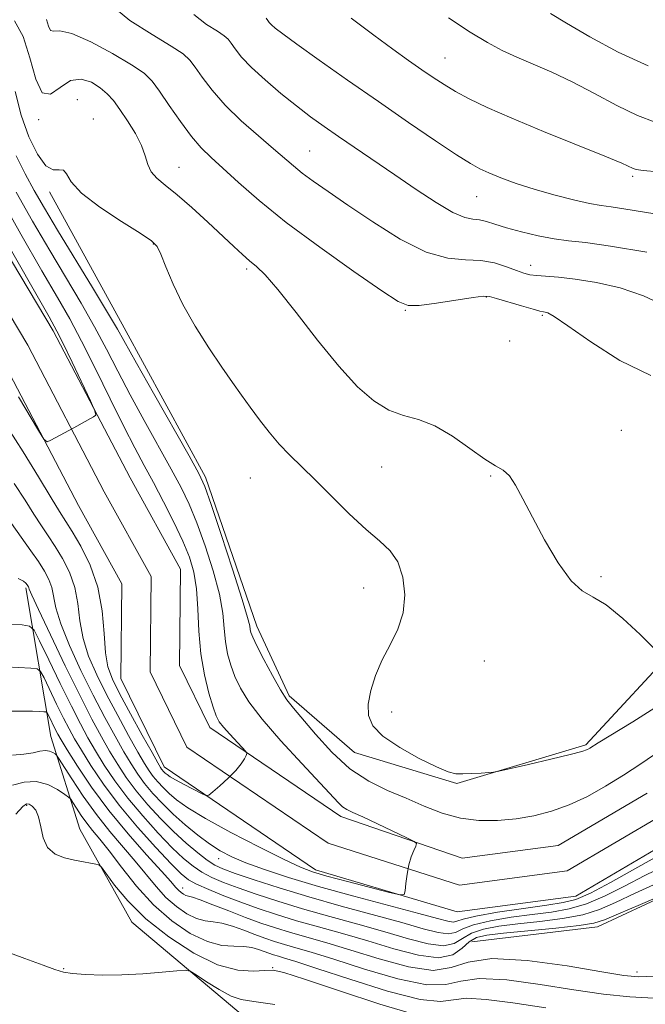
# Model space of a CAD drawing. Extents: x 2059800 to 2062700, y 317300 to 320200.
# Drawn here: x 2061262 to 2061369, y 318014 to 318183 of the extents above; entities that cross this region are included whole.
import ezdxf

# ---------------------------------------------------------------- set-up
doc = ezdxf.new("R2010")
doc.units = 0
doc.header["$MEASUREMENT"] = 0
for name, color, linetype, lineweight in [('DTM HARD BREAKLINE', 7, 'Continuous', 0), ('DTM SPOT ELEVATION', 2, 'Continuous', 13), ('INDEX CONTOUR', 41, 'Continuous', 13), ('INTERMEDIATE CONTOUR', 44, 'Continuous', 0), ('STREAM - RIVER CENTERLINE', 11, 'Continuous', 0), ('STREAM - RIVER DOUBLE LINE', 5, 'Continuous', 0)]:
    doc.layers.add(name, color=color, linetype=linetype, lineweight=lineweight)

msp = doc.modelspace()

# ---------------------------------------------------------------- linework, layer by layer
at = {"layer": 'DTM HARD BREAKLINE'}
for points in [[(2061267.04, 318153.54, 1057.56), (2061279.82, 318130.23, 1056.66), (2061293.71, 318104.65, 1056.32), (2061302.52, 318079.12, 1056.54), (2061308.06, 318067.19, 1056.32), (2061319.27, 318057.47, 1057.5), (2061336.75, 318052.21, 1057.9), (2061358.87, 318058.78, 1058.24), (2061375.44, 318076.72, 1060.39), (2061387.51, 318096.96, 1061.24), (2061404.63, 318112.63, 1063.67), (2061446.67, 318133.16, 1070.85), (2061466.49, 318135.23, 1070.91), (2061487.32, 318125.98, 1071.08), (2061497.95, 318113.44, 1067.8), (2061503.44, 318096.99, 1064.01), (2061504.95, 318077.74, 1063.33), (2061509.91, 318064.12, 1064.29), (2061525.08, 318053.8, 1065.76), (2061546.54, 318050.2, 1066.67), (2061565.12, 318042.11, 1066.5), (2061577.9, 318018.23, 1066.55), (2061599.14, 317992.58, 1067.57), (2061619.95, 317979.94, 1070.34)], [(2061549.08, 318020.2, 1063.44), (2061541.23, 318027.63, 1062.99), (2061511.29, 318030.74, 1064.23), (2061488.76, 318039.44, 1065.02), (2061478.15, 318053.68, 1064.57), (2061473.3, 318079.17, 1063.27), (2061472.33, 318096.15, 1061.4), (2061462.8, 318104.16, 1061.63), (2061437.29, 318098.18, 1061.29), (2061417.44, 318092.15, 1061.18), (2061410.48, 318073.55, 1061.52), (2061397.28, 318053.32, 1062.2), (2061385.83, 318039.29, 1061.8), (2061360.84, 318027.66, 1062.54), (2061339.32, 318025.04, 1063.44)], [(2061262.99, 318085.72, 1058.24), (2061267.27, 318060.23, 1065.14), (2061272.21, 318044.35, 1069.44), (2061281.11, 318028.43, 1070.91), (2061300.18, 318012.41, 1073.06), (2061333.5, 318007.57, 1072.6), (2061376.46, 318005.46, 1070.91), (2061427.5, 318020.8, 1068.08), (2061446.76, 318024.01, 1065.42)]]:
    msp.add_polyline3d(points, dxfattribs=at)
at = {"layer": 'DTM SPOT ELEVATION'}
for p in [(2061334.75, 318176.45, 1070.9), (2061271.76, 318169.29, 1058.7), (2061265.16, 318165.88, 1059.9), (2061274.51, 318166.01, 1058.7), (2061311.55, 318160.54, 1064.9), (2061289.18, 318157.74, 1060.8), (2061366.86, 318156.15, 1069.7), (2061340.15, 318152.7, 1067.1), (2061284.77, 318144.57, 1057.9), (2061349.39, 318140.91, 1064.6), (2061300.76, 318140.31, 1059.7), (2061341.81, 318135.48, 1061.9), (2061327.96, 318133.25, 1061.9), (2061351.39, 318132.36, 1061.8), (2061345.83, 318127.98, 1061.4), (2061364.95, 318112.68, 1060.6), (2061323.92, 318106.38, 1059.1), (2061301.38, 318104.49, 1057.1), (2061342.55, 318104.84, 1059.9), (2061361.45, 318087.61, 1060.2), (2061320.83, 318085.68, 1057.2), (2061341.48, 318073.15, 1059.3), (2061325.59, 318064.41, 1058.6), (2061263.08, 318048.47, 1070.2), (2061295.97, 318039.3, 1056.65), (2061289.79, 318034.3, 1063.35), (2061269.46, 318020.47, 1071.9), (2061305.23, 318020.66, 1069.9), (2061367.61, 318019.92, 1063.45)]:
    msp.add_point(p, dxfattribs=at)
at = {"layer": 'INDEX CONTOUR'}
for points in [[(2061318.696, 318183.292, 1070), (2061322.532, 318180.371, 1070), (2061325.796, 318177.973, 1070), (2061328.506, 318176.028, 1070), (2061330.773, 318174.435, 1070), (2061332.728, 318173.09, 1070), (2061334.577, 318171.885, 1070), (2061336.544, 318170.714, 1070), (2061338.883, 318169.461, 1070), (2061341.959, 318167.986, 1070), (2061346.166, 318166.139, 1070), (2061351.624, 318163.874, 1070), (2061362.127, 318159.608, 1070), (2061365.006, 318158.403, 1070), (2061366.968, 318157.516, 1070), (2061367.48, 318157.355, 1070), (2061368.662, 318157.187, 1070), (2061371.26, 318156.918, 1070)], [(2061370.561, 318075.332, 1060), (2061368.173, 318077.682, 1060), (2061365.217, 318080.437, 1060), (2061362.366, 318082.756, 1060), (2061360.119, 318084.103, 1060), (2061358.25, 318085.156, 1060), (2061356.348, 318086.892, 1060), (2061354.126, 318089.988, 1060), (2061351.796, 318093.902, 1060), (2061349.695, 318097.791, 1060), (2061348.067, 318100.958, 1060), (2061346.82, 318103.306, 1060), (2061345.77, 318104.887, 1060), (2061344.717, 318105.832, 1060), (2061343.403, 318106.598, 1060), (2061341.553, 318107.72, 1060), (2061339.002, 318109.545, 1060), (2061336.021, 318111.657, 1060), (2061332.994, 318113.455, 1060), (2061330.214, 318114.527, 1060), (2061327.637, 318115.233, 1060), (2061325.134, 318116.128, 1060), (2061322.567, 318117.695, 1060), (2061319.773, 318120.149, 1060), (2061316.574, 318123.638, 1060), (2061312.92, 318128.123, 1060), (2061309.248, 318132.828, 1060), (2061306.116, 318136.789, 1060), (2061303.924, 318139.308, 1060), (2061302.438, 318140.744, 1060), (2061301.267, 318141.72, 1060), (2061300.052, 318142.778, 1060), (2061298.568, 318144.148, 1060), (2061294.133, 318148.308, 1060), (2061291.406, 318150.808, 1060), (2061288.861, 318153.032, 1060), (2061286.838, 318154.664, 1060), (2061285.367, 318155.876, 1060), (2061284.401, 318156.968, 1060), (2061283.847, 318158.199, 1060), (2061283.42, 318159.67, 1060), (2061282.789, 318161.447, 1060), (2061281.725, 318163.535, 1060), (2061280.397, 318165.698, 1060), (2061279.08, 318167.636, 1060), (2061277.964, 318169.137, 1060), (2061276.914, 318170.303, 1060), (2061275.71, 318171.321, 1060), (2061274.196, 318172.275, 1060), (2061272.45, 318172.843, 1060), (2061270.613, 318172.602, 1060), (2061268.817, 318171.414, 1060), (2061267.169, 318170.273, 1060), (2061265.767, 318170.458, 1060), (2061264.654, 318172.82, 1060), (2061263.641, 318176.481, 1060), (2061262.481, 318180.135, 1060), (2061260.996, 318182.826, 1060)], [(2061250.813, 318160.332, 1050), (2061266.935, 318132.099, 1050), (2061268.273, 318129.673, 1050), (2061269.349, 318127.522, 1050), (2061270.868, 318124.358, 1050), (2061274.026, 318117.715, 1050), (2061274.805, 318116.011, 1050), (2061274.94, 318115.297, 1050), (2061274.542, 318114.963, 1050), (2061271.209, 318113.117, 1050), (2061267.229, 318110.964, 1050), (2061266.593, 318110.723, 1050), (2061266.055, 318111.153, 1050), (2061265.153, 318112.615, 1050), (2061261.715, 318118.432, 1050)], [(2061260.09, 318079.48, 1060), (2061262.319, 318079.333, 1060), (2061263.605, 318079.157, 1060), (2061264.382, 318078.458, 1060), (2061265.318, 318076.638, 1060), (2061266.894, 318073.354, 1060), (2061268.857, 318069.295, 1060), (2061270.768, 318065.405, 1060), (2061272.303, 318062.393, 1060), (2061273.594, 318060.014, 1060), (2061274.888, 318057.795, 1060), (2061276.399, 318055.342, 1060), (2061278.219, 318052.621, 1060), (2061280.411, 318049.683, 1060), (2061282.97, 318046.621, 1060), (2061285.626, 318043.693, 1060), (2061288.045, 318041.192, 1060), (2061289.985, 318039.332, 1060), (2061291.596, 318037.996, 1060), (2061293.123, 318036.982, 1060), (2061294.799, 318036.105, 1060), (2061296.801, 318035.251, 1060), (2061299.295, 318034.316, 1060), (2061302.408, 318033.226, 1060), (2061306.116, 318032.007, 1060), (2061310.362, 318030.714, 1060), (2061315.037, 318029.394, 1060), (2061319.841, 318028.077, 1060), (2061324.424, 318026.788, 1060), (2061328.478, 318025.589, 1060), (2061331.861, 318024.7, 1060), (2061334.467, 318024.377, 1060), (2061336.292, 318024.771, 1060), (2061337.73, 318025.614, 1060), (2061339.272, 318026.532, 1060), (2061341.327, 318027.232, 1060), (2061343.977, 318027.735, 1060), (2061347.223, 318028.145, 1060), (2061350.983, 318028.558, 1060), (2061354.858, 318029.054, 1060), (2061358.364, 318029.708, 1060), (2061361.222, 318030.596, 1060), (2061363.96, 318031.797, 1060), (2061367.305, 318033.393, 1060), (2061371.702, 318035.394, 1060)], [(2061329.553, 318012.64, 1070), (2061323.594, 318014.408, 1070), (2061316.653, 318016.661, 1070), (2061310.692, 318018.647, 1070), (2061307.14, 318019.789, 1070), (2061305.292, 318020.203, 1070), (2061303.911, 318020.18, 1070), (2061301.965, 318020.038, 1070), (2061299.259, 318020.203, 1070), (2061295.808, 318021.128, 1070), (2061291.714, 318023.119, 1070), (2061287.436, 318025.894, 1070), (2061283.521, 318029.023, 1070), (2061280.415, 318032.096, 1070), (2061278.16, 318034.78, 1070), (2061275.899, 318037.837, 1070), (2061275.443, 318038.26, 1070), (2061274.931, 318038.39, 1070), (2061274.052, 318038.53, 1070), (2061272.809, 318038.743, 1070), (2061271.282, 318039.031, 1070), (2061269.587, 318039.427, 1070), (2061267.963, 318040.091, 1070), (2061266.684, 318041.211, 1070), (2061265.928, 318042.876, 1070), (2061265.512, 318044.764, 1070), (2061265.156, 318046.453, 1070), (2061264.65, 318047.615, 1070), (2061264.06, 318048.296, 1070), (2061263.518, 318048.639, 1070), (2061263.073, 318048.706, 1070), (2061262.433, 318048.249, 1070), (2061261.222, 318046.94, 1070)]]:
    msp.add_polyline3d(points, dxfattribs=at)
at = {"layer": 'INTERMEDIATE CONTOUR'}
for points in [[(2061372.375, 318133.996, 1064), (2061368.752, 318135.726, 1064), (2061364.734, 318137.063, 1064), (2061360.669, 318137.991, 1064), (2061357.022, 318138.577, 1064), (2061354.154, 318138.898, 1064), (2061350.446, 318139.168, 1064), (2061349.273, 318139.326, 1064), (2061348.213, 318139.602, 1064), (2061346.963, 318140.054, 1064), (2061345.287, 318140.693, 1064), (2061343.217, 318141.336, 1064), (2061340.858, 318141.758, 1064), (2061338.254, 318141.868, 1064), (2061335.222, 318142.144, 1064), (2061331.524, 318143.2, 1064), (2061327.07, 318145.435, 1064), (2061322.368, 318148.357, 1064), (2061318.076, 318151.259, 1064), (2061314.708, 318153.58, 1064), (2061312.19, 318155.347, 1064), (2061310.308, 318156.739, 1064), (2061308.807, 318157.948, 1064), (2061305.392, 318160.898, 1064), (2061302.797, 318163.112, 1064), (2061299.863, 318165.7, 1064), (2061297.084, 318168.39, 1064), (2061294.855, 318170.927, 1064), (2061293.183, 318173.14, 1064), (2061291.982, 318174.877, 1064), (2061291.07, 318176.089, 1064), (2061289.906, 318177.134, 1064), (2061287.858, 318178.472, 1064), (2061284.569, 318180.441, 1064), (2061280.786, 318182.888, 1064), (2061277.533, 318185.54, 1064)], [(2061369.998, 318122.076, 1062), (2061364.677, 318124.647, 1062), (2061359.684, 318127.824, 1062), (2061355.76, 318130.588, 1062), (2061353.43, 318132.172, 1062), (2061352.337, 318132.795, 1062), (2061351.902, 318132.925, 1062), (2061351.586, 318132.971, 1062), (2061351.004, 318133.1, 1062), (2061349.81, 318133.421, 1062), (2061347.824, 318133.992, 1062), (2061343.565, 318135.25, 1062), (2061342.342, 318135.583, 1062), (2061341.282, 318135.637, 1062), (2061339.566, 318135.426, 1062), (2061333.273, 318134.473, 1062), (2061330.328, 318134.078, 1062), (2061328.435, 318134.028, 1062), (2061326.711, 318134.717, 1062), (2061323.896, 318136.587, 1062), (2061319.152, 318139.876, 1062), (2061313.293, 318144.029, 1062), (2061307.545, 318148.292, 1062), (2061302.897, 318152.035, 1062), (2061299.36, 318155.125, 1062), (2061294.683, 318159.395, 1062), (2061292.994, 318161.05, 1062), (2061291.313, 318163, 1062), (2061289.423, 318165.556, 1062), (2061287.508, 318168.331, 1062), (2061285.852, 318170.767, 1062), (2061284.586, 318172.482, 1062), (2061283.214, 318173.816, 1062), (2061281.083, 318175.286, 1062), (2061277.807, 318177.224, 1062), (2061274.068, 318179.209, 1062), (2061270.813, 318180.632, 1062), (2061268.76, 318181.095, 1062), (2061267.697, 318181.048, 1062), (2061267.183, 318181.149, 1062), (2061266.838, 318181.882, 1062), (2061266.522, 318183.018, 1062)], [(2061291.735, 318183.907, 1066), (2061293.915, 318182.181, 1066), (2061295.781, 318181.019, 1066), (2061296.938, 318180.263, 1066), (2061297.595, 318179.672, 1066), (2061298.111, 318178.987, 1066), (2061298.812, 318177.986, 1066), (2061299.909, 318176.61, 1066), (2061301.583, 318174.833, 1066), (2061303.92, 318172.684, 1066), (2061306.629, 318170.39, 1066), (2061309.324, 318168.229, 1066), (2061311.732, 318166.393, 1066), (2061314.027, 318164.733, 1066), (2061316.498, 318163.01, 1066), (2061326.129, 318156.42, 1066), (2061329.786, 318153.935, 1066), (2061333.24, 318151.676, 1066), (2061336.106, 318150.003, 1066), (2061338.118, 318149.15, 1066), (2061339.509, 318148.853, 1066), (2061340.632, 318148.721, 1066), (2061341.818, 318148.437, 1066), (2061343.291, 318147.972, 1066), (2061345.258, 318147.367, 1066), (2061347.82, 318146.677, 1066), (2061350.677, 318146.01, 1066), (2061353.429, 318145.482, 1066), (2061355.9, 318145.151, 1066), (2061358.812, 318144.816, 1066), (2061363.108, 318144.214, 1066), (2061369.288, 318143.182, 1066)], [(2061304.122, 318183.255, 1068), (2061304.403, 318182.866, 1068), (2061304.656, 318182.548, 1068), (2061305.042, 318182.138, 1068), (2061305.676, 318181.576, 1068), (2061306.959, 318180.582, 1068), (2061309.364, 318178.822, 1068), (2061313.193, 318176.087, 1068), (2061318.041, 318172.666, 1068), (2061323.331, 318168.974, 1068), (2061328.509, 318165.402, 1068), (2061333.115, 318162.267, 1068), (2061336.72, 318159.862, 1068), (2061339.081, 318158.364, 1068), (2061340.695, 318157.475, 1068), (2061342.249, 318156.778, 1068), (2061344.305, 318155.943, 1068), (2061346.91, 318154.974, 1068), (2061349.988, 318153.96, 1068), (2061353.395, 318152.989, 1068), (2061356.728, 318152.151, 1068), (2061359.512, 318151.534, 1068), (2061361.484, 318151.179, 1068), (2061363.183, 318150.941, 1068), (2061365.353, 318150.626, 1068), (2061372.433, 318149.441, 1068)], [(2061335.327, 318183.347, 1072), (2061339.043, 318180.885, 1072), (2061342.02, 318179.076, 1072), (2061344.544, 318177.74, 1072), (2061347.034, 318176.595, 1072), (2061349.838, 318175.394, 1072), (2061353.011, 318174.006, 1072), (2061356.533, 318172.334, 1072), (2061360.336, 318170.351, 1072), (2061364.158, 318168.331, 1072), (2061367.686, 318166.622, 1072), (2061370.732, 318165.476, 1072)], [(2061352.812, 318184.077, 1074), (2061355.521, 318182.41, 1074), (2061359.534, 318180.061, 1074), (2061364.407, 318177.441, 1074), (2061369.515, 318175.084, 1074)], [(2061371.289, 318065.551, 1058), (2061366.93, 318062.763, 1058), (2061360.992, 318059.132, 1058), (2061359.562, 318058.227, 1058), (2061359.145, 318058.002, 1058), (2061358.189, 318057.675, 1058), (2061356.173, 318057.136, 1058), (2061352.842, 318056.337, 1058), (2061349.021, 318055.453, 1058), (2061343.973, 318054.311, 1058), (2061343.046, 318054.142, 1058), (2061342.228, 318054.07, 1058), (2061340.921, 318053.979, 1058), (2061339.315, 318053.882, 1058), (2061337.794, 318053.82, 1058), (2061336.585, 318053.862, 1058), (2061335.28, 318054.192, 1058), (2061333.309, 318055.024, 1058), (2061330.344, 318056.481, 1058), (2061326.997, 318058.334, 1058), (2061324.117, 318060.265, 1058), (2061322.362, 318062.048, 1058), (2061321.623, 318063.814, 1058), (2061321.6, 318065.786, 1058), (2061322.035, 318068.121, 1058), (2061322.842, 318070.705, 1058), (2061323.979, 318073.359, 1058), (2061325.352, 318075.955, 1058), (2061326.672, 318078.592, 1058), (2061327.6, 318081.418, 1058), (2061327.872, 318084.496, 1058), (2061327.519, 318087.527, 1058), (2061326.648, 318090.122, 1058), (2061325.337, 318092.053, 1058), (2061323.549, 318093.728, 1058), (2061321.219, 318095.713, 1058), (2061318.358, 318098.395, 1058), (2061312.431, 318104.273, 1058), (2061308.115, 318108.451, 1058), (2061306.357, 318110.294, 1058), (2061304.637, 318112.33, 1058), (2061302.96, 318114.494, 1058), (2061301.373, 318116.636, 1058), (2061299.884, 318118.685, 1058), (2061298.331, 318120.873, 1058), (2061296.512, 318123.51, 1058), (2061294.314, 318126.794, 1058), (2061291.981, 318130.485, 1058), (2061289.846, 318134.233, 1058), (2061288.172, 318137.708, 1058), (2061286.95, 318140.654, 1058), (2061286.101, 318142.838, 1058), (2061285.457, 318144.172, 1058), (2061284.486, 318145.153, 1058), (2061282.566, 318146.423, 1058), (2061279.356, 318148.438, 1058), (2061275.646, 318150.894, 1058), (2061272.505, 318153.303, 1058), (2061270.715, 318155.244, 1058), (2061269.902, 318156.576, 1058), (2061269.404, 318157.23, 1058), (2061268.679, 318157.269, 1058), (2061267.657, 318157.282, 1058), (2061266.387, 318157.994, 1058), (2061264.94, 318159.945, 1058), (2061263.477, 318162.957, 1058), (2061262.182, 318166.662, 1058), (2061261.142, 318170.697, 1058)], [(2061373.522, 318059.155, 1056), (2061368.275, 318055.575, 1056), (2061365.325, 318053.62, 1056), (2061362.251, 318051.71, 1056), (2061359.124, 318049.965, 1056), (2061356.016, 318048.506, 1056), (2061352.978, 318047.421, 1056), (2061349.964, 318046.662, 1056), (2061346.905, 318046.156, 1056), (2061343.755, 318045.853, 1056), (2061340.558, 318045.841, 1056), (2061337.379, 318046.239, 1056), (2061334.265, 318047.115, 1056), (2061331.18, 318048.318, 1056), (2061328.068, 318049.645, 1056), (2061324.888, 318050.982, 1056), (2061321.671, 318052.557, 1056), (2061318.462, 318054.688, 1056), (2061315.343, 318057.533, 1056), (2061312.536, 318060.608, 1056), (2061308.776, 318065.099, 1056), (2061307.67, 318066.537, 1056), (2061306.572, 318068.251, 1056), (2061305.194, 318070.686, 1056), (2061303.739, 318073.407, 1056), (2061302.531, 318075.757, 1056), (2061301.811, 318077.248, 1056), (2061301.486, 318078.064, 1056), (2061301.379, 318078.558, 1056), (2061301.292, 318079.163, 1056), (2061300.941, 318080.611, 1056), (2061300.02, 318083.719, 1056), (2061298.369, 318088.888, 1056), (2061296.41, 318094.857, 1056), (2061294.707, 318099.956, 1056), (2061293.61, 318103.067, 1056), (2061292.594, 318105.3, 1056), (2061290.915, 318108.318, 1056), (2061284.796, 318119.056, 1056), (2061281.9, 318124.179, 1056), (2061278.661, 318129.976, 1056), (2061276.968, 318132.859, 1056), (2061274.378, 318137.132, 1056), (2061268.39, 318146.958, 1056), (2061266.14, 318150.731, 1056), (2061264.404, 318153.771, 1056), (2061262.872, 318156.621, 1056), (2061261.315, 318159.709, 1056)], [(2061258.202, 318153.126, 1052), (2061262.116, 318146.271, 1052), (2061265.726, 318140.014, 1052), (2061268.413, 318135.407, 1052), (2061270.495, 318131.765, 1052), (2061272.521, 318127.967, 1052), (2061274.892, 318123.224, 1052), (2061277.411, 318118.059, 1052), (2061279.736, 318113.334, 1052), (2061281.621, 318109.659, 1052), (2061283.226, 318106.663, 1052), (2061284.808, 318103.734, 1052), (2061286.546, 318100.423, 1052), (2061288.294, 318096.953, 1052), (2061289.826, 318093.713, 1052), (2061290.963, 318090.955, 1052), (2061291.724, 318088.373, 1052), (2061292.177, 318085.524, 1052), (2061292.408, 318082.092, 1052), (2061292.594, 318078.275, 1052), (2061292.93, 318074.399, 1052), (2061293.547, 318070.774, 1052), (2061294.311, 318067.654, 1052), (2061295.022, 318065.276, 1052), (2061295.553, 318063.763, 1052), (2061296.066, 318062.768, 1052), (2061296.796, 318061.828, 1052), (2061297.883, 318060.61, 1052), (2061300.655, 318057.635, 1052), (2061300.808, 318057.303, 1052), (2061300.692, 318056.964, 1052), (2061300.396, 318056.383, 1052), (2061299.847, 318055.526, 1052), (2061298.932, 318054.408, 1052), (2061297.616, 318053.088, 1052), (2061296.185, 318051.782, 1052), (2061295.007, 318050.753, 1052), (2061294.314, 318050.207, 1052), (2061293.798, 318050.14, 1052), (2061293.016, 318050.493, 1052), (2061290.061, 318052.022, 1052), (2061288.617, 318052.796, 1052), (2061287.675, 318053.342, 1052), (2061287.148, 318053.699, 1052), (2061286.843, 318053.957, 1052), (2061286.6, 318054.194, 1052), (2061286.205, 318054.638, 1052), (2061286.006, 318054.927, 1052), (2061285.555, 318055.703, 1052), (2061284.571, 318057.466, 1052), (2061282.9, 318060.486, 1052), (2061280.902, 318064.12, 1052), (2061279.067, 318067.502, 1052), (2061277.778, 318070.024, 1052), (2061276.998, 318072.145, 1052), (2061276.581, 318074.588, 1052), (2061276.354, 318077.88, 1052), (2061276.034, 318081.768, 1052), (2061275.31, 318085.804, 1052), (2061273.991, 318089.575, 1052), (2061272.377, 318092.829, 1052), (2061270.883, 318095.352, 1052), (2061268.748, 318098.743, 1052), (2061267.307, 318101.098, 1052), (2061265.136, 318104.716, 1052), (2061262.509, 318109.006, 1052), (2061259.853, 318113.092, 1052)], [(2061261.303, 318153.449, 1054), (2061264.128, 318148.5, 1054), (2061267.058, 318143.486, 1054), (2061272.437, 318134.449, 1054), (2061274.744, 318130.413, 1054), (2061276.776, 318126.599, 1054), (2061278.721, 318122.795, 1054), (2061280.818, 318118.756, 1054), (2061283.209, 318114.357, 1054), (2061287.862, 318106.026, 1054), (2061289.57, 318102.861, 1054), (2061290.952, 318100.01, 1054), (2061292.266, 318096.835, 1054), (2061293.686, 318092.906, 1054), (2061295.047, 318088.63, 1054), (2061296.098, 318084.622, 1054), (2061296.675, 318081.351, 1054), (2061296.943, 318078.719, 1054), (2061297.155, 318076.479, 1054), (2061297.517, 318074.419, 1054), (2061298.061, 318072.451, 1054), (2061298.776, 318070.517, 1054), (2061299.71, 318068.519, 1054), (2061301.14, 318066.19, 1054), (2061303.404, 318063.227, 1054), (2061306.646, 318059.5, 1054), (2061310.233, 318055.591, 1054), (2061313.339, 318052.262, 1054), (2061316.494, 318048.852, 1054), (2061317.21, 318048.188, 1054), (2061317.917, 318047.728, 1054), (2061318.958, 318047.223, 1054), (2061320.655, 318046.451, 1054), (2061323.157, 318045.283, 1054), (2061328.192, 318042.893, 1054), (2061329.449, 318042.268, 1054), (2061329.847, 318041.899, 1054), (2061329.725, 318041.47, 1054), (2061329.384, 318040.723, 1054), (2061328.963, 318039.636, 1054), (2061328.561, 318038.245, 1054), (2061328.256, 318036.632, 1054), (2061328.05, 318035.055, 1054), (2061327.923, 318033.818, 1054), (2061327.763, 318033.164, 1054), (2061327.069, 318033.087, 1054), (2061325.246, 318033.521, 1054), (2061318.041, 318035.393, 1054), (2061314.499, 318036.331, 1054), (2061312.052, 318037.034, 1054), (2061309.973, 318037.825, 1054), (2061307.18, 318039.142, 1054), (2061302.962, 318041.261, 1054), (2061298.09, 318043.795, 1054), (2061293.707, 318046.186, 1054), (2061290.681, 318048.01, 1054), (2061288.785, 318049.359, 1054), (2061287.519, 318050.453, 1054), (2061286.469, 318051.476, 1054), (2061285.547, 318052.46, 1054), (2061284.757, 318053.399, 1054), (2061284.059, 318054.35, 1054), (2061283.266, 318055.613, 1054), (2061282.15, 318057.548, 1054), (2061280.566, 318060.384, 1054), (2061278.693, 318063.814, 1054), (2061276.791, 318067.398, 1054), (2061275.094, 318070.785, 1054), (2061273.719, 318073.973, 1054), (2061272.757, 318077.045, 1054), (2061272.228, 318080.064, 1054), (2061271.873, 318082.994, 1054), (2061271.361, 318085.777, 1054), (2061270.452, 318088.358, 1054), (2061269.261, 318090.699, 1054), (2061267.993, 318092.766, 1054), (2061266.799, 318094.574, 1054), (2061265.617, 318096.337, 1054), (2061264.332, 318098.317, 1054), (2061262.826, 318100.724, 1054), (2061260.969, 318103.551, 1054)], [(2061260.516, 318096.732, 1056), (2061263.817, 318092.043, 1056), (2061265.103, 318090.179, 1056), (2061266.146, 318088.568, 1056), (2061266.912, 318087.141, 1056), (2061267.412, 318085.75, 1056), (2061268.103, 318082.248, 1056), (2061268.933, 318079.503, 1056), (2061270.439, 318075.801, 1056), (2061272.408, 318071.546, 1056), (2061274.515, 318067.294, 1056), (2061276.482, 318063.506, 1056), (2061278.232, 318060.282, 1056), (2061279.729, 318057.631, 1056), (2061280.977, 318055.523, 1056), (2061282.113, 318053.774, 1056), (2061283.308, 318052.16, 1056), (2061284.707, 318050.498, 1056), (2061286.337, 318048.758, 1056), (2061288.198, 318046.948, 1056), (2061290.261, 318045.102, 1056), (2061292.389, 318043.342, 1056), (2061294.415, 318041.821, 1056), (2061296.265, 318040.625, 1056), (2061298.213, 318039.62, 1056), (2061300.628, 318038.615, 1056), (2061303.827, 318037.448, 1056), (2061307.948, 318036.094, 1056), (2061313.08, 318034.558, 1056), (2061319.119, 318032.882, 1056), (2061330.242, 318029.92, 1056), (2061333.479, 318029.038, 1056), (2061335.234, 318028.58, 1056), (2061336.118, 318028.456, 1056), (2061336.754, 318028.587, 1056), (2061337.824, 318028.932, 1056), (2061340.022, 318029.458, 1056), (2061343.742, 318030.118, 1056), (2061348.162, 318030.798, 1056), (2061352.159, 318031.364, 1056), (2061354.95, 318031.773, 1056), (2061357.13, 318032.325, 1056), (2061359.631, 318033.408, 1056), (2061363.101, 318035.251, 1056), (2061370.619, 318039.474, 1056)], [(2061261.671, 318087.274, 1058), (2061262.538, 318086.831, 1058), (2061262.982, 318086.492, 1058), (2061263.19, 318086.234, 1058), (2061263.319, 318086.036, 1058), (2061263.409, 318085.874, 1058), (2061263.464, 318085.723, 1058), (2061263.551, 318085.445, 1058), (2061263.977, 318084.432, 1058), (2061265.109, 318081.961, 1058), (2061267.159, 318077.629, 1058), (2061269.722, 318072.308, 1058), (2061272.239, 318067.19, 1058), (2061274.274, 318063.198, 1058), (2061275.898, 318060.18, 1058), (2061277.309, 318057.713, 1058), (2061278.688, 318055.433, 1058), (2061280.167, 318053.197, 1058), (2061281.86, 318050.922, 1058), (2061283.844, 318048.556, 1058), (2061286.025, 318046.189, 1058), (2061288.267, 318043.948, 1058), (2061290.436, 318041.951, 1058), (2061292.4, 318040.283, 1058), (2061294.032, 318039.024, 1058), (2061295.32, 318038.189, 1058), (2061296.723, 318037.541, 1058), (2061298.818, 318036.78, 1058), (2061302.052, 318035.677, 1058), (2061306.322, 318034.289, 1058), (2061311.4, 318032.745, 1058), (2061316.982, 318031.169, 1058), (2061327.333, 318028.353, 1058), (2061330.979, 318027.314, 1058), (2061333.547, 318026.64, 1058), (2061335.292, 318026.417, 1058), (2061336.523, 318026.679, 1058), (2061337.777, 318027.273, 1058), (2061339.648, 318027.995, 1058), (2061342.534, 318028.675, 1058), (2061346.07, 318029.267, 1058), (2061349.691, 318029.755, 1058), (2061352.967, 318030.166, 1058), (2061355.994, 318030.69, 1058), (2061358.998, 318031.558, 1058), (2061362.162, 318032.923, 1058), (2061365.495, 318034.627, 1058), (2061368.962, 318036.433, 1058), (2061372.505, 318038.162, 1058)], [(2061259.58, 318072.187, 1062), (2061263.84, 318071.925, 1062), (2061264.911, 318071.8, 1062), (2061265.491, 318071.366, 1062), (2061266.078, 318070.253, 1062), (2061268.239, 318065.768, 1062), (2061269.407, 318063.392, 1062), (2061270.365, 318061.519, 1062), (2061271.295, 318059.843, 1062), (2061272.467, 318057.878, 1062), (2061274.11, 318055.252, 1062), (2061276.272, 318052.044, 1062), (2061278.963, 318048.444, 1062), (2061282.097, 318044.688, 1062), (2061285.229, 318041.196, 1062), (2061287.822, 318038.435, 1062), (2061289.534, 318036.714, 1062), (2061290.791, 318035.709, 1062), (2061292.214, 318034.942, 1062), (2061294.278, 318034.023, 1062), (2061296.88, 318032.96, 1062), (2061299.771, 318031.852, 1062), (2061302.763, 318030.774, 1062), (2061305.911, 318029.726, 1062), (2061309.325, 318028.683, 1062), (2061313.092, 318027.616, 1062), (2061317.176, 318026.482, 1062), (2061321.515, 318025.221, 1062), (2061325.978, 318023.865, 1062), (2061330.174, 318022.761, 1062), (2061333.641, 318022.338, 1062), (2061336.062, 318022.863, 1062), (2061337.684, 318023.955, 1062), (2061338.897, 318025.068, 1062), (2061340.12, 318025.788, 1062), (2061341.885, 318026.204, 1062), (2061344.755, 318026.535, 1062), (2061353.721, 318027.418, 1062), (2061357.73, 318027.858, 1062), (2061360.239, 318028.25, 1062), (2061362.076, 318028.817, 1062), (2061364.469, 318029.846, 1062), (2061368.238, 318031.486, 1062), (2061378.25, 318035.785, 1062)], [(2061257.308, 318064.588, 1064), (2061262.339, 318064.591, 1064), (2061264.096, 318064.565, 1064), (2061265.291, 318064.52, 1064), (2061266.025, 318064.476, 1064), (2061266.414, 318064.431, 1064), (2061266.624, 318064.273, 1064), (2061266.837, 318063.869, 1064), (2061268.046, 318061.378, 1064), (2061268.427, 318060.646, 1064), (2061268.995, 318059.67, 1064), (2061270.046, 318057.96, 1064), (2061271.808, 318055.175, 1064), (2061274.224, 318051.576, 1064), (2061277.173, 318047.571, 1064), (2061280.464, 318043.568, 1064), (2061283.646, 318039.961, 1064), (2061286.21, 318037.142, 1064), (2061287.787, 318035.375, 1064), (2061288.619, 318034.416, 1064), (2061289.096, 318033.898, 1064), (2061289.536, 318033.512, 1064), (2061289.977, 318033.212, 1064), (2061290.385, 318033.013, 1064), (2061291.481, 318032.714, 1064), (2061292.814, 318032.263, 1064), (2061295.007, 318031.426, 1064), (2061297.751, 318030.347, 1064), (2061300.602, 318029.243, 1064), (2061303.225, 318028.28, 1064), (2061305.718, 318027.439, 1064), (2061308.289, 318026.652, 1064), (2061314.511, 318024.885, 1064), (2061318.605, 318023.655, 1064), (2061323.475, 318022.135, 1064), (2061328.462, 318020.783, 1064), (2061332.73, 318020.173, 1064), (2061335.811, 318020.643, 1064), (2061338.697, 318021.599, 1064), (2061342.746, 318022.211, 1064), (2061348.802, 318021.881, 1064), (2061355.655, 318020.931, 1064), (2061361.578, 318019.923, 1064), (2061365.367, 318019.304, 1064), (2061367.903, 318019.095, 1064), (2061370.586, 318019.211, 1064)], [(2061370.518, 318015.443, 1066), (2061366.375, 318015.629, 1066), (2061361.888, 318016.103, 1066), (2061356.791, 318016.841, 1066), (2061351.02, 318017.762, 1066), (2061345.308, 318018.544, 1066), (2061340.596, 318018.806, 1066), (2061337.44, 318018.353, 1066), (2061334.887, 318017.734, 1066), (2061331.602, 318017.685, 1066), (2061326.685, 318018.711, 1066), (2061320.964, 318020.394, 1066), (2061315.696, 318022.089, 1066), (2061311.846, 318023.29, 1066), (2061309.2, 318024.065, 1066), (2061307.252, 318024.621, 1066), (2061305.552, 318025.141, 1066), (2061303.904, 318025.697, 1066), (2061302.171, 318026.334, 1066), (2061300.268, 318027.061, 1066), (2061298.331, 318027.757, 1066), (2061296.546, 318028.266, 1066), (2061295.035, 318028.504, 1066), (2061293.66, 318028.675, 1066), (2061292.214, 318029.055, 1066), (2061290.552, 318029.863, 1066), (2061288.754, 318031.088, 1066), (2061286.959, 318032.661, 1066), (2061285.259, 318034.518, 1066), (2061281.712, 318038.886, 1066), (2061277.362, 318043.967, 1066), (2061275.042, 318046.876, 1066), (2061272.792, 318050.02, 1066), (2061270.827, 318052.988, 1066), (2061268.579, 318056.534, 1066), (2061268.215, 318057.046, 1066), (2061267.975, 318057.25, 1066), (2061267.598, 318057.49, 1066), (2061267.039, 318057.728, 1066), (2061266.306, 318057.834, 1066), (2061265.386, 318057.718, 1066), (2061264.195, 318057.463, 1066), (2061262.628, 318057.195, 1066), (2061260.654, 318057.017, 1066)], [(2061352.004, 318013.76, 1068), (2061346.383, 318014.593, 1068), (2061341.814, 318015.209, 1068), (2061338.446, 318015.401, 1068), (2061333.961, 318014.826, 1068), (2061330.473, 318015.198, 1068), (2061324.909, 318016.639, 1068), (2061318.453, 318018.653, 1068), (2061312.787, 318020.522, 1068), (2061309.182, 318021.694, 1068), (2061307.256, 318022.287, 1068), (2061306.215, 318022.59, 1068), (2061305.387, 318022.843, 1068), (2061304.584, 318023.114, 1068), (2061302.786, 318023.775, 1068), (2061301.656, 318024.089, 1068), (2061300.279, 318024.269, 1068), (2061298.589, 318024.295, 1068), (2061296.53, 318024.45, 1068), (2061294.044, 318025.096, 1068), (2061291.127, 318026.514, 1068), (2061287.973, 318028.664, 1068), (2061284.823, 318031.425, 1068), (2061281.898, 318034.619, 1068), (2061279.326, 318037.842, 1068), (2061277.213, 318040.631, 1068), (2061275.617, 318042.659, 1068), (2061274.405, 318044.137, 1068), (2061273.395, 318045.408, 1068), (2061272.454, 318046.724, 1068), (2061271.631, 318047.966, 1068), (2061271.023, 318048.923, 1068), (2061270.659, 318049.472, 1068), (2061270.295, 318049.834, 1068), (2061269.613, 318050.32, 1068), (2061268.386, 318051.127, 1068), (2061266.703, 318051.986, 1068), (2061264.739, 318052.515, 1068), (2061262.671, 318052.437, 1068), (2061260.698, 318051.884, 1068)], [(2061305.627, 318014.331, 1072), (2061302.01, 318014.837, 1072), (2061299.859, 318015.185, 1072), (2061298.139, 318015.781, 1072), (2061296.072, 318016.893, 1072), (2061293.909, 318018.236, 1072), (2061292.156, 318019.391, 1072), (2061291.114, 318020.029, 1072), (2061290.247, 318020.217, 1072), (2061288.813, 318020.114, 1072), (2061286.283, 318019.873, 1072), (2061282.972, 318019.605, 1072), (2061279.414, 318019.414, 1072), (2061276.081, 318019.377, 1072), (2061273.208, 318019.471, 1072), (2061270.973, 318019.65, 1072), (2061269.407, 318019.897, 1072), (2061267.954, 318020.319, 1072), (2061265.918, 318021.052, 1072), (2061262.788, 318022.195, 1072), (2061258.807, 318023.694, 1072)]]:
    msp.add_polyline3d(points, dxfattribs=at)
at = {"layer": 'STREAM - RIVER CENTERLINE'}
msp.add_polyline3d([(2061371.99, 318046.84, 1054.7), (2061355.64, 318037.24, 1054.7), (2061337.22, 318034.78, 1054.3), (2061314.72, 318041.95, 1053.49), (2061290.55, 318058.4, 1051.4), (2061284.26, 318071.28, 1050.59), (2061284.42, 318087.65, 1050.59), (2061276.4, 318102.15, 1050.3), (2061263.28, 318127.26, 1049.6), (2061240.88, 318164.83, 1049.03)], dxfattribs=at)
at = {"layer": 'STREAM - RIVER DOUBLE LINE'}
for points in [[(2061369.37, 318050.52, 1054.7), (2061354.14, 318041.58, 1054.7), (2061337.7, 318039.39, 1054.3), (2061316.89, 318046.53, 1053.49), (2061294.46, 318061.78, 1051.4), (2061289.27, 318072.41, 1050.59), (2061289.44, 318088.91, 1050.59), (2061280.81, 318104.52, 1050.3), (2061267.64, 318129.7, 1049.6), (2061245.1, 318167.52, 1049.03)], [(2061374.61, 318043.16, 1054.7), (2061357.13, 318032.9, 1054.7), (2061336.82, 318030.19, 1054.3), (2061312.55, 318037.38, 1053.49), (2061286.64, 318055.01, 1051.4), (2061279.25, 318070.15, 1050.59), (2061279.41, 318086.38, 1050.59), (2061272, 318099.78, 1050.3), (2061258.91, 318124.82, 1049.6)]]:
    msp.add_polyline3d(points, dxfattribs=at)

doc.saveas('drawing.dxf')
